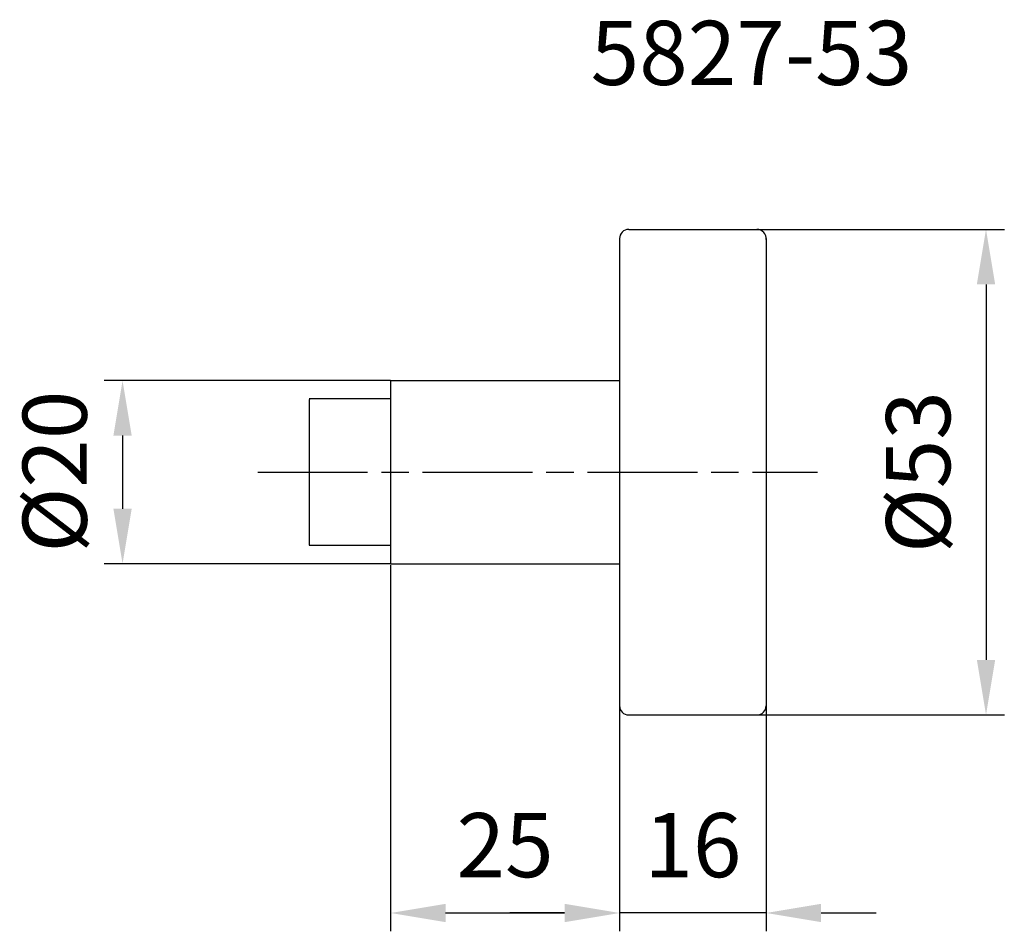
# Model space of a CAD drawing. Extents: x 114 to 221, y 118 to 218.
import ezdxf

# ---------------------------------------------------------------- set-up
doc = ezdxf.new("R2010")
doc.units = 0
doc.linetypes.add('AM_ISO08W050', pattern=[18, 12, -1.5, 3, -1.5])
doc.layers.get('Defpoints').update_dxf_attribs({"linetype": 'CONTINUOUS'})
doc.layers.add('1', color=4, linetype='CONTINUOUS')
doc.layers.add('5', color=3, linetype='CONTINUOUS')
for name, color, linetype, lineweight in [('AM_5', 3, 'CONTINUOUS', 25), ('AM_6', 2, 'CONTINUOUS', 35), ('AM_7', 1, 'AM_ISO08W050', 25)]:
    doc.layers.add(name, color=color, linetype=linetype, lineweight=lineweight)
doc.styles.get("Standard").update_dxf_attribs({"font": 'ISOCP'})
doc.dimstyles.new('AM_ISO', dxfattribs={"dimtxt": 3.5, "dimasz": 3, "dimexe": 1, "dimexo": 0, "dimgap": 1.5, "dimtad": 1, "dimdsep": 46, "dimtxsty": 'STANDARD', "dimcen": 0, "dimclrd": 256, "dimclre": 256, "dimclrt": 2, "dimadec": 0, "dimazin": 2, "dimtp": 0.1, "dimtm": 0.1, "dimtfac": 0.71, "dimtmove": 0, "dimatfit": 3, "dimfxl": 1, "dimtzin": 0, "dimlwd": -1, "dimlwe": -1, "dimarcsym": 0})

# ---------------------------------------------------------------- blocks, each defined once
blk = doc.blocks.new('*D14')
at = {"layer": 'AM_5'}
for p, q in [((154.02, 178.19), (122.76, 178.19)), ((124.76, 172.19), (124.76, 164.19)), ((154.02, 158.19), (122.76, 158.19))]:
    blk.add_line(p, q, dxfattribs=at)
for points in [[(123.76, 172.19), (125.76, 172.19), (124.76, 178.19)], [(123.76, 164.19), (125.76, 164.19), (124.76, 158.19)]]:
    blk.add_solid(points, dxfattribs=at)
at = {"layer": 'Defpoints', "color": 0}
for p in [(154.02, 178.19), (124.76, 158.19), (154.02, 158.19)]:
    blk.add_point(p, dxfattribs=at)
at = {"layer": 'AM_5', "color": 2, "insert": (118.26, 168.25), "char_height": 7, "attachment_point": 5, "rotation": 90}
blk.add_mtext('%%c20', dxfattribs=at)
blk = doc.blocks.new('*D15')
at = {"layer": 'AM_5'}
for p, q in [((187.02, 194.69), (221.02, 194.69)), ((219.02, 188.69), (219.02, 147.69)), ((187.02, 141.69), (221.02, 141.69))]:
    blk.add_line(p, q, dxfattribs=at)
for points in [[(218.02, 188.69), (220.02, 188.69), (219.02, 194.69)], [(218.02, 147.69), (220.02, 147.69), (219.02, 141.69)]]:
    blk.add_solid(points, dxfattribs=at)
at = {"layer": 'Defpoints', "color": 0}
for p in [(187.02, 194.69), (187.02, 141.69), (219.02, 141.69)]:
    blk.add_point(p, dxfattribs=at)
at = {"layer": 'AM_5', "color": 2, "insert": (212.52, 168.19), "char_height": 7, "attachment_point": 5, "rotation": 90}
blk.add_mtext('%%c53', dxfattribs=at)
blk = doc.blocks.new('*D16')
at = {"layer": 'AM_5'}
for p, q in [((154.02, 158.04), (154.02, 118.07)), ((179.02, 158.04), (179.02, 118.07)), ((160.02, 120.07), (173.02, 120.07))]:
    blk.add_line(p, q, dxfattribs=at)
for points in [[(160.02, 121.07), (160.02, 119.07), (154.02, 120.07)], [(173.02, 121.07), (173.02, 119.07), (179.02, 120.07)]]:
    blk.add_solid(points, dxfattribs=at)
at = {"layer": 'Defpoints', "color": 0}
for p in [(154.02, 158.04), (179.02, 158.04), (179.02, 120.07)]:
    blk.add_point(p, dxfattribs=at)
at = {"layer": 'AM_5', "color": 2, "insert": (166.52, 126.57), "char_height": 7, "attachment_point": 5}
blk.add_mtext('25', dxfattribs=at)
blk = doc.blocks.new('*D17')
at = {"layer": 'AM_5'}
for p, q in [((179.02, 142.69), (179.02, 118.07)), ((195.02, 142.69), (195.02, 118.07)), ((173.02, 120.07), (167.02, 120.07)), ((195.02, 120.07), (179.02, 120.07)), ((201.02, 120.07), (207.02, 120.07))]:
    blk.add_line(p, q, dxfattribs=at)
for points in [[(173.02, 121.07), (173.02, 119.07), (179.02, 120.07)], [(201.02, 121.07), (201.02, 119.07), (195.02, 120.07)]]:
    blk.add_solid(points, dxfattribs=at)
at = {"layer": 'Defpoints', "color": 0}
for p in [(179.02, 142.69), (195.02, 142.69), (179.02, 120.07)]:
    blk.add_point(p, dxfattribs=at)
at = {"layer": 'AM_5', "color": 2, "insert": (187.02, 126.57), "char_height": 7, "attachment_point": 5}
blk.add_mtext('16', dxfattribs=at)

msp = doc.modelspace()

# ---------------------------------------------------------------- linework, layer by layer
at = {"layer": '1'}
for p, q in [((180.017, 194.687), (194.017, 194.687)), ((179.017, 193.687), (179.017, 142.687)), ((195.017, 193.687), (195.017, 142.687)), ((154.017, 178.187), (179.017, 178.187)), ((154.017, 178.187), (154.017, 158.187)), ((179.017, 178.187), (179.017, 158.187)), ((154.017, 176.187), (145.117, 176.187)), ((145.117, 176.137), (145.117, 160.237)), ((154.017, 160.187), (145.117, 160.187)), ((154.017, 158.187), (179.017, 158.187)), ((180.017, 141.687), (194.017, 141.687))]:
    msp.add_line(p, q, dxfattribs=at)
for centre, start, end in [((180.017, 193.687), 90, 180.00006), ((194.017, 193.687), 354.5, 90), ((180.017, 142.687), 180, 270), ((194.017, 142.687), 270, 0)]:
    msp.add_arc(centre, 1, start, end, dxfattribs=at)
at = {"layer": '5', "color": 3, "linetype": 'Continuous'}
msp.add_line((145.317, 176.137), (145.317, 176.128), dxfattribs=at)
msp.add_line((145.317, 176.137), (145.317, 176.128), dxfattribs=at)
at = {"layer": 'AM_7'}
msp.add_line((139.517, 168.187), (200.617, 168.187), dxfattribs=at)

# ---------------------------------------------------------------- texts
at = {"layer": 'AM_6'}
msp.add_text('5827-53', height=7, dxfattribs=at).set_placement((175.856, 210.454))

# ---------------------------------------------------------------- dimensions: what is measured, and where the dimension line sits
at = {"layer": 'AM_5'}
dim = msp.add_linear_dim(base=(219.017, 141.687), p1=(187.017, 194.687), p2=(187.017, 141.687), angle=90.00005, text='%%c<>', dimstyle='AM_ISO', override={"dimscale": 2}, dxfattribs=at)
dim.commit()
dim.dimension.update_dxf_attribs({"geometry": '*D15', "text_midpoint": (212.517, 168.187)})
dim = msp.add_linear_dim(base=(124.764, 158.187), p1=(154.017, 178.187), p2=(154.017, 158.187), angle=90.00004, text='%%c<>', dimstyle='AM_ISO', override={"dimscale": 2}, dxfattribs=at)
dim.commit()
dim.dimension.update_dxf_attribs({"geometry": '*D14', "text_midpoint": (124.764, 168.251), "dimtype": 160})
dim = msp.add_linear_dim(base=(179.017, 120.071), p1=(154.017, 158.036), p2=(179.017, 158.036), angle=0.00004, dimstyle='AM_ISO', override={"dimscale": 2}, dxfattribs=at)
dim.commit()
dim.dimension.update_dxf_attribs({"geometry": '*D16', "text_midpoint": (166.517, 126.572)})
dim = msp.add_linear_dim(base=(179.017, 120.071), p1=(195.017, 142.687), p2=(179.017, 142.687), angle=0.00004, dimstyle='AM_ISO', override={"dimscale": 2}, dxfattribs=at)
dim.commit()
dim.dimension.update_dxf_attribs({"geometry": '*D17', "text_midpoint": (187.017, 120.071), "dimtype": 160})

doc.saveas('drawing.dxf')
